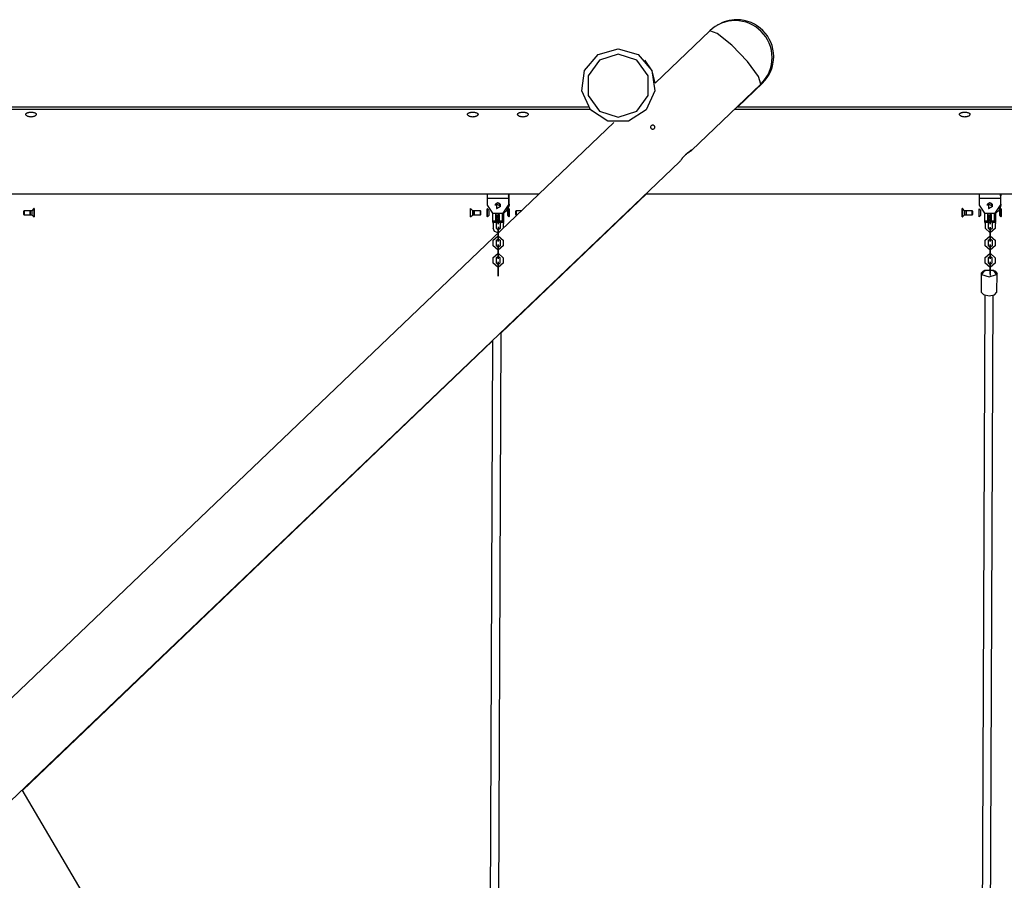
# Model space of a CAD drawing. Units: inches. Extents: x 73 to 227, y 37 to 173.
# Drawn here: x 120 to 138, y 156 to 173 of the extents above; entities that cross this region are included whole.
import ezdxf

# ---------------------------------------------------------------- set-up
doc = ezdxf.new("R2010")
doc.units = ezdxf.units.IN
doc.header["$MEASUREMENT"] = 0
doc.layers.add('Ebene 1', color=7, linetype='Continuous')

# ---------------------------------------------------------------- blocks, each defined once
blk = doc.blocks.new('block 2')
at = {"layer": 'Ebene 1', "color": 179, "lineweight": 25, "true_color": 0x1a171b}
for points in [[(132.731, 172.522), (131.694, 171.531)], [(133.699, 171.51), (133.658, 171.655), (133.448, 171.939), (133.149, 172.252), (132.875, 172.474), (132.731, 172.522)], [(130.996, 172.182), (131.375, 172.071), (131.633, 171.772), (131.689, 171.382), (131.525, 171.023), (131.193, 170.81), (130.799, 170.81), (130.467, 171.023), (130.303, 171.382), (130.359, 171.772), (130.618, 172.071), (130.996, 172.182), (130.996, 172.182)], [(130.996, 172.081), (130.643, 171.967), (130.425, 171.667), (130.425, 171.296), (130.643, 170.996), (130.996, 170.882), (131.349, 170.996), (131.566, 171.296), (131.566, 171.667), (131.349, 171.967), (130.996, 172.081), (130.996, 172.081)], [(131.508, 171.959), (131.502, 171.965)], [(131.699, 171.536), (131.64, 171.764), (131.508, 171.959)], [(132.385, 170.254), (133.699, 171.51)], [(133.256, 171.075), (133.73, 171.528)], [(133.71, 171.521), (133.722, 171.523), (133.73, 171.528)], [(130.426, 171.075), (114.149, 171.075)], [(130.463, 171.027), (114.149, 171.027)], [(119.957, 170.939), (119.957, 170.935), (119.955, 170.93), (119.953, 170.926), (119.95, 170.922), (119.947, 170.918), (119.942, 170.913), (119.937, 170.91), (119.932, 170.906), (119.925, 170.902), (119.918, 170.899), (119.911, 170.896), (119.903, 170.894), (119.894, 170.892), (119.885, 170.89), (119.875, 170.888), (119.866, 170.888), (119.856, 170.887), (119.847, 170.888), (119.837, 170.888), (119.828, 170.89), (119.819, 170.892), (119.81, 170.894), (119.802, 170.897), (119.794, 170.9), (119.787, 170.903), (119.78, 170.907), (119.774, 170.911), (119.769, 170.915), (119.765, 170.92), (119.762, 170.925), (119.759, 170.93), (119.758, 170.934), (119.757, 170.939), (119.758, 170.944), (119.759, 170.948), (119.762, 170.952), (119.765, 170.956), (119.77, 170.96), (119.775, 170.963), (119.781, 170.966), (119.789, 170.969), (119.796, 170.972), (119.804, 170.974), (119.813, 170.975), (119.822, 170.977), (119.832, 170.978), (119.842, 170.979), (119.852, 170.979), (119.862, 170.979), (119.872, 170.979), (119.882, 170.978), (119.892, 170.977), (119.901, 170.975), (119.909, 170.974), (119.918, 170.972), (119.926, 170.969), (119.933, 170.966), (119.939, 170.963), (119.944, 170.96), (119.949, 170.956), (119.952, 170.952), (119.955, 170.948), (119.957, 170.943), (119.957, 170.939), (119.957, 170.939)], [(128.337, 170.939), (128.336, 170.935), (128.335, 170.93), (128.333, 170.926), (128.33, 170.922), (128.327, 170.918), (128.323, 170.913), (128.317, 170.91), (128.312, 170.906), (128.305, 170.902), (128.298, 170.899), (128.291, 170.896), (128.283, 170.894), (128.274, 170.892), (128.265, 170.89), (128.256, 170.888), (128.246, 170.888), (128.236, 170.887), (128.227, 170.888), (128.217, 170.888), (128.208, 170.89), (128.199, 170.892), (128.19, 170.894), (128.182, 170.897), (128.174, 170.9), (128.167, 170.903), (128.16, 170.907), (128.154, 170.911), (128.149, 170.915), (128.145, 170.92), (128.141, 170.925), (128.139, 170.93), (128.137, 170.934), (128.137, 170.939), (128.137, 170.944), (128.139, 170.948), (128.142, 170.952), (128.145, 170.956), (128.15, 170.96), (128.155, 170.963), (128.162, 170.966), (128.168, 170.969), (128.176, 170.972), (128.184, 170.974), (128.193, 170.975), (128.202, 170.977), (128.212, 170.978), (128.222, 170.979), (128.232, 170.979), (128.242, 170.979), (128.252, 170.979), (128.262, 170.978), (128.271, 170.977), (128.281, 170.975), (128.29, 170.974), (128.298, 170.972), (128.306, 170.969), (128.313, 170.966), (128.319, 170.963), (128.324, 170.96), (128.329, 170.956), (128.332, 170.952), (128.335, 170.948), (128.336, 170.943), (128.337, 170.939), (128.337, 170.939)], [(129.287, 170.939), (129.287, 170.935), (129.285, 170.93), (129.283, 170.926), (129.28, 170.922), (129.277, 170.918), (129.273, 170.913), (129.267, 170.91), (129.262, 170.906), (129.255, 170.902), (129.248, 170.899), (129.241, 170.896), (129.233, 170.894), (129.224, 170.892), (129.215, 170.89), (129.206, 170.888), (129.196, 170.888), (129.186, 170.887), (129.177, 170.888), (129.167, 170.888), (129.158, 170.89), (129.149, 170.892), (129.14, 170.894), (129.132, 170.897), (129.124, 170.9), (129.117, 170.903), (129.11, 170.907), (129.104, 170.911), (129.099, 170.915), (129.095, 170.92), (129.091, 170.925), (129.089, 170.93), (129.087, 170.934), (129.087, 170.939), (129.087, 170.944), (129.089, 170.948), (129.092, 170.952), (129.095, 170.956), (129.1, 170.96), (129.105, 170.963), (129.111, 170.966), (129.118, 170.969), (129.126, 170.972), (129.134, 170.974), (129.143, 170.975), (129.152, 170.977), (129.162, 170.978), (129.172, 170.979), (129.182, 170.979), (129.192, 170.979), (129.202, 170.979), (129.212, 170.978), (129.222, 170.977), (129.231, 170.975), (129.24, 170.974), (129.248, 170.972), (129.256, 170.969), (129.262, 170.966), (129.269, 170.963), (129.274, 170.96), (129.279, 170.956), (129.282, 170.952), (129.285, 170.948), (129.287, 170.943), (129.287, 170.939), (129.287, 170.939)], [(130.49, 170.998), (130.49, 170.997)], [(142.892, 171.027), (133.194, 171.027)], [(142.842, 171.075), (133.244, 171.075)], [(137.67, 170.939), (137.669, 170.935), (137.668, 170.93), (137.666, 170.926), (137.663, 170.922), (137.66, 170.918), (137.655, 170.913), (137.651, 170.91), (137.645, 170.906), (137.638, 170.902), (137.631, 170.899), (137.624, 170.896), (137.615, 170.894), (137.607, 170.892), (137.598, 170.89), (137.589, 170.888), (137.579, 170.888), (137.569, 170.887), (137.56, 170.888), (137.55, 170.888), (137.541, 170.89), (137.532, 170.892), (137.523, 170.894), (137.515, 170.897), (137.507, 170.9), (137.5, 170.903), (137.493, 170.907), (137.487, 170.911), (137.482, 170.915), (137.478, 170.92), (137.474, 170.925), (137.472, 170.93), (137.471, 170.934), (137.47, 170.939), (137.471, 170.944), (137.472, 170.948), (137.475, 170.952), (137.478, 170.956), (137.483, 170.96), (137.488, 170.963), (137.494, 170.966), (137.502, 170.969), (137.509, 170.972), (137.517, 170.974), (137.526, 170.975), (137.535, 170.977), (137.545, 170.978), (137.555, 170.979), (137.565, 170.979), (137.575, 170.979), (137.585, 170.979), (137.595, 170.978), (137.605, 170.977), (137.614, 170.975), (137.623, 170.974), (137.631, 170.972), (137.639, 170.969), (137.646, 170.966), (137.652, 170.963), (137.657, 170.96), (137.662, 170.956), (137.665, 170.952), (137.668, 170.948), (137.669, 170.943), (137.67, 170.939), (137.67, 170.939)], [(130.915, 170.786), (117.494, 157.96)], [(131.688, 170.684), (131.689, 170.688), (131.69, 170.691), (131.69, 170.695), (131.69, 170.699), (131.688, 170.706), (131.684, 170.713), (131.682, 170.717), (131.68, 170.72), (131.673, 170.725), (131.666, 170.73), (131.66, 170.732), (131.654, 170.733), (131.648, 170.733), (131.643, 170.732), (131.637, 170.731), (131.632, 170.729), (131.626, 170.725), (131.622, 170.722), (131.615, 170.713), (131.611, 170.702), (131.61, 170.697), (131.61, 170.691), (131.611, 170.685), (131.613, 170.68), (131.618, 170.671), (131.625, 170.664), (131.632, 170.66), (131.639, 170.657), (131.643, 170.656), (131.647, 170.656), (131.651, 170.655), (131.655, 170.656), (131.662, 170.657), (131.669, 170.66), (131.676, 170.665), (131.681, 170.67), (131.686, 170.677), (131.688, 170.684), (131.688, 170.684)], [(132.259, 170.158), (132.278, 170.175), (132.29, 170.184), (132.3, 170.193), (132.311, 170.201), (132.321, 170.208), (132.326, 170.212), (132.331, 170.215), (132.335, 170.219), (132.34, 170.222), (132.349, 170.228), (132.357, 170.234), (132.364, 170.239), (132.371, 170.244), (132.377, 170.248), (132.381, 170.251), (132.385, 170.254), (132.386, 170.255), (132.387, 170.257), (132.386, 170.257), (132.384, 170.256), (132.381, 170.255), (132.376, 170.252), (132.37, 170.249), (132.367, 170.247), (132.364, 170.245), (132.361, 170.243), (132.357, 170.241), (132.349, 170.235), (132.34, 170.229), (132.33, 170.222), (132.32, 170.214), (132.309, 170.205), (132.297, 170.195), (132.286, 170.185), (132.274, 170.174), (132.263, 170.163), (132.252, 170.151), (132.241, 170.139), (132.231, 170.128), (132.221, 170.116), (132.212, 170.105), (132.207, 170.1), (132.203, 170.094), (132.199, 170.089), (132.195, 170.084), (132.188, 170.075), (132.181, 170.066), (132.175, 170.058), (132.169, 170.051), (132.164, 170.045), (132.161, 170.04), (132.158, 170.037)], [(118.462, 156.948), (132.158, 170.038)], [(116.332, 169.428), (129.494, 169.428)], [(128.512, 169.428), (128.512, 169.387), (128.512, 169.347)], [(128.775, 166.792), (131.532, 169.427)], [(128.912, 169.428), (128.912, 169.387), (128.912, 169.347)], [(128.912, 169.386), (128.92, 169.406), (128.924, 169.428)], [(128.926, 169.428), (128.922, 169.397), (128.912, 169.368)], [(128.926, 169.375), (128.926, 169.402), (128.926, 169.428)], [(131.52, 169.428), (144.566, 169.428)], [(137.845, 169.428), (137.845, 169.387), (137.845, 169.347)], [(138.256, 169.428), (138.253, 169.401), (138.245, 169.375)], [(138.245, 169.393), (138.25, 169.41), (138.254, 169.428)], [(138.245, 169.428), (138.245, 169.387), (138.245, 169.347)], [(138.256, 169.375), (138.256, 169.402), (138.256, 169.428)], [(128.512, 169.347), (128.912, 169.347)], [(128.512, 169.347), (128.512, 169.214)], [(128.712, 169.258), (128.678, 169.247), (128.662, 169.218)], [(128.76, 169.222), (128.712, 169.256), (128.663, 169.222)], [(128.767, 169.194), (128.684, 169.236), (128.684, 169.152), (128.767, 169.194), (128.767, 169.194)], [(128.765, 169.193), (128.686, 169.234), (128.686, 169.152), (128.765, 169.193), (128.765, 169.193)], [(128.762, 169.218), (128.746, 169.247), (128.712, 169.258)], [(128.883, 169.122), (128.915, 169.174), (128.926, 169.232)], [(128.912, 169.347), (128.912, 169.214)], [(128.926, 169.375), (128.915, 169.375)], [(128.926, 169.232), (128.926, 169.375)], [(128.926, 169.232), (128.926, 169.214)], [(137.845, 169.347), (138.245, 169.347)], [(137.845, 169.347), (137.845, 169.214)], [(138.045, 169.258), (138.011, 169.247), (137.995, 169.218)], [(138.094, 169.222), (138.045, 169.256), (137.996, 169.222)], [(138.1, 169.194), (138.018, 169.236), (138.018, 169.152), (138.1, 169.194), (138.1, 169.194)], [(138.098, 169.193), (138.018, 169.234), (138.018, 169.152), (138.098, 169.193), (138.098, 169.193)], [(138.095, 169.218), (138.079, 169.247), (138.045, 169.258)], [(138.226, 169.138), (138.248, 169.183), (138.256, 169.232)], [(138.256, 169.375), (138.245, 169.375)], [(138.245, 169.347), (138.245, 169.214)], [(138.256, 169.232), (138.256, 169.375)], [(138.256, 169.232), (138.256, 169.214)], [(119.724, 169.11), (119.714, 169.1)], [(119.714, 169.1), (119.714, 169.07), (119.714, 169.04)], [(119.714, 169.04), (119.724, 169.03)], [(119.834, 169.11), (119.724, 169.11)], [(119.724, 169.11), (119.724, 169.07), (119.724, 169.03)], [(119.834, 169.11), (119.834, 169.07), (119.834, 169.03)], [(119.839, 169.105), (119.834, 169.105)], [(119.87, 169.11), (119.839, 169.11)], [(119.839, 169.11), (119.839, 169.07), (119.839, 169.03)], [(119.91, 169.15), (119.87, 169.11)], [(119.87, 169.11), (119.87, 169.07), (119.87, 169.03)], [(119.914, 169.15), (119.91, 169.15)], [(119.91, 169.15), (119.91, 169.07), (119.91, 168.99)], [(119.914, 169.15), (119.914, 169.07), (119.914, 168.99)], [(128.195, 169.15), (128.191, 169.15)], [(128.191, 169.106), (128.191, 169.138), (128.191, 169.15)], [(128.191, 168.99), (128.191, 169.028), (128.191, 169.106)], [(128.235, 169.11), (128.195, 169.15)], [(128.195, 169.106), (128.195, 169.138), (128.195, 169.15)], [(128.195, 168.99), (128.195, 169.028), (128.195, 169.106)], [(128.266, 169.11), (128.235, 169.11)], [(128.235, 169.088), (128.235, 169.104), (128.235, 169.11)], [(128.235, 169.03), (128.235, 169.049), (128.235, 169.088)], [(128.266, 169.088), (128.266, 169.104), (128.266, 169.11)], [(128.271, 169.105), (128.266, 169.105)], [(128.266, 169.03), (128.266, 169.049), (128.266, 169.088)], [(128.381, 169.11), (128.271, 169.11)], [(128.271, 169.088), (128.271, 169.104), (128.271, 169.11)], [(128.271, 169.03), (128.271, 169.049), (128.271, 169.088)], [(128.391, 169.1), (128.381, 169.11)], [(128.381, 169.088), (128.381, 169.104), (128.381, 169.11)], [(128.381, 169.03), (128.381, 169.049), (128.381, 169.088)], [(128.381, 169.03), (128.391, 169.04)], [(128.391, 169.084), (128.391, 169.095), (128.391, 169.1)], [(128.391, 169.04), (128.391, 169.054), (128.391, 169.084)], [(128.515, 169.146), (128.511, 169.142)], [(128.511, 169.103), (128.511, 169.132), (128.511, 169.142)], [(128.511, 168.997), (128.511, 169.032), (128.511, 169.103)], [(128.512, 169.214), (128.612, 169.06), (128.812, 169.06), (128.912, 169.214)], [(128.544, 169.117), (128.515, 169.146)], [(128.515, 169.105), (128.515, 169.135), (128.515, 169.146)], [(128.515, 168.993), (128.515, 169.03), (128.515, 169.105)], [(128.545, 169.091), (128.545, 169.107), (128.545, 169.115)], [(128.545, 169.024), (128.545, 169.045), (128.545, 169.091)], [(128.617, 168.915), (128.617, 169.058)], [(128.663, 169.222), (128.659, 169.206)], [(128.667, 169.041), (128.667, 168.915)], [(128.765, 169.206), (128.76, 169.222)], [(128.797, 169.053), (128.797, 168.915)], [(128.926, 169.214), (128.898, 169.123), (128.821, 169.058)], [(128.821, 169.065), (128.821, 169.029)], [(128.923, 169.146), (128.893, 169.116)], [(128.893, 169.116), (128.893, 169.07), (128.893, 169.024)], [(128.927, 169.142), (128.923, 169.146)], [(128.923, 169.146), (128.923, 169.07), (128.923, 168.993)], [(128.927, 169.142), (128.927, 169.07), (128.927, 168.997)], [(129.057, 169.11), (129.047, 169.1)], [(129.047, 169.1), (129.047, 169.07), (129.047, 169.04)], [(129.047, 169.04), (129.057, 169.03)], [(129.161, 169.11), (129.057, 169.11)], [(129.057, 169.11), (129.057, 169.07), (129.057, 169.03)], [(137.525, 169.15), (137.521, 169.15)], [(137.521, 169.106), (137.521, 169.138), (137.521, 169.15)], [(137.521, 168.99), (137.521, 169.028), (137.521, 169.106)], [(137.565, 169.11), (137.525, 169.15)], [(137.525, 169.106), (137.525, 169.138), (137.525, 169.15)], [(137.525, 168.99), (137.525, 169.028), (137.525, 169.106)], [(137.596, 169.11), (137.565, 169.11)], [(137.565, 169.088), (137.565, 169.104), (137.565, 169.11)], [(137.565, 169.03), (137.565, 169.049), (137.565, 169.088)], [(137.596, 169.088), (137.596, 169.104), (137.596, 169.11)], [(137.601, 169.105), (137.596, 169.105)], [(137.596, 169.03), (137.596, 169.049), (137.596, 169.088)], [(137.711, 169.11), (137.601, 169.11)], [(137.601, 169.088), (137.601, 169.104), (137.601, 169.11)], [(137.601, 169.03), (137.601, 169.049), (137.601, 169.088)], [(137.721, 169.1), (137.711, 169.11)], [(137.711, 169.088), (137.711, 169.104), (137.711, 169.11)], [(137.711, 169.03), (137.711, 169.049), (137.711, 169.088)], [(137.711, 169.03), (137.721, 169.04)], [(137.721, 169.084), (137.721, 169.095), (137.721, 169.1)], [(137.721, 169.04), (137.721, 169.054), (137.721, 169.084)], [(137.845, 169.146), (137.841, 169.142)], [(137.841, 169.103), (137.841, 169.132), (137.841, 169.142)], [(137.841, 168.997), (137.841, 169.032), (137.841, 169.103)], [(137.845, 169.214), (137.945, 169.06), (138.145, 169.06), (138.245, 169.214)], [(137.875, 169.116), (137.845, 169.146)], [(137.845, 169.105), (137.845, 169.135), (137.845, 169.146)], [(137.845, 168.993), (137.845, 169.03), (137.845, 169.105)], [(137.875, 169.091), (137.875, 169.109), (137.875, 169.116)], [(137.875, 169.024), (137.875, 169.045), (137.875, 169.091)], [(137.95, 168.915), (137.95, 169.058)], [(137.996, 169.222), (137.992, 169.206)], [(138, 169.041), (138, 168.915)], [(138.098, 169.206), (138.094, 169.222)], [(138.13, 169.053), (138.13, 168.915)], [(138.256, 169.214), (138.228, 169.123), (138.151, 169.058)], [(138.151, 169.063), (138.151, 169.029)], [(138.256, 169.146), (138.226, 169.116)], [(138.226, 169.116), (138.226, 169.07), (138.226, 169.024)], [(138.26, 169.142), (138.256, 169.146)], [(138.256, 169.146), (138.256, 169.07), (138.256, 168.993)], [(138.26, 169.142), (138.26, 169.07), (138.26, 168.997)], [(119.724, 169.03), (119.834, 169.03)], [(119.834, 169.035), (119.839, 169.035)], [(119.839, 169.03), (119.87, 169.03)], [(119.87, 169.03), (119.91, 168.99)], [(119.91, 168.99), (119.914, 168.99)], [(128.191, 168.99), (128.195, 168.99)], [(128.195, 168.99), (128.235, 169.03)], [(128.235, 169.03), (128.266, 169.03)], [(128.266, 169.035), (128.271, 169.035)], [(128.271, 169.03), (128.381, 169.03)], [(128.511, 168.997), (128.515, 168.993)], [(128.515, 168.993), (128.545, 169.024)], [(128.617, 168.915), (128.667, 168.915)], [(128.617, 168.893), (128.617, 168.899), (128.617, 168.915)], [(128.617, 168.893), (128.667, 168.893)], [(128.621, 168.87), (128.622, 168.882), (128.625, 168.893)], [(128.621, 168.87), (128.622, 168.882), (128.625, 168.893)], [(128.621, 168.87), (128.621, 168.777)], [(128.621, 168.87), (128.621, 168.777)], [(128.667, 169.029), (128.691, 169.029)], [(128.691, 168.975), (128.667, 168.975)], [(128.667, 168.945), (128.706, 168.958), (128.747, 168.956)], [(128.667, 168.944), (128.706, 168.958), (128.747, 168.956)], [(128.667, 168.956), (128.691, 168.956)], [(128.691, 168.935), (128.667, 168.935)], [(128.691, 168.917), (128.667, 168.917)], [(128.667, 168.915), (128.667, 168.899), (128.667, 168.893)], [(128.667, 168.897), (128.691, 168.897)], [(128.667, 168.893), (128.691, 168.893)], [(128.681, 168.87), (128.705, 168.902), (128.747, 168.897)], [(128.681, 168.87), (128.705, 168.902), (128.747, 168.897)], [(128.681, 168.87), (128.681, 168.777)], [(128.681, 168.87), (128.681, 168.777)], [(128.691, 169.037), (128.691, 169.029)], [(128.691, 169.029), (128.691, 168.999), (128.691, 168.975)], [(128.691, 168.956), (128.691, 168.975)], [(128.691, 168.956), (128.691, 168.945), (128.691, 168.935)], [(128.691, 168.935), (128.691, 168.917)], [(128.691, 168.897), (128.691, 168.917)], [(128.691, 168.897), (128.691, 168.894), (128.691, 168.893)], [(128.747, 169.037), (128.733, 169.036), (128.719, 169.036)], [(128.722, 168.895), (128.721, 168.852), (128.722, 168.987)], [(128.722, 168.987), (128.721, 168.852), (128.722, 168.895)], [(128.721, 168.905), (128.722, 168.906), (128.722, 168.905), (128.721, 168.905), (128.721, 168.905)], [(128.721, 168.905), (128.722, 168.906), (128.722, 168.905), (128.721, 168.905), (128.721, 168.905)], [(128.722, 169.036), (128.722, 168.987)], [(128.722, 168.987), (128.722, 169.036)], [(128.722, 169.036), (128.722, 168.959)], [(128.722, 168.959), (128.722, 169.036)], [(128.722, 169.036), (128.722, 169.026), (128.722, 169.016)], [(128.722, 169.016), (128.722, 169.026), (128.722, 169.036)], [(128.722, 169.036), (128.722, 169.012), (128.722, 168.989)], [(128.722, 168.988), (128.722, 169.012), (128.722, 169.036)], [(128.722, 168.923), (128.722, 169.016)], [(128.722, 169.016), (128.722, 168.923)], [(128.722, 168.895), (128.722, 168.989)], [(128.722, 168.988), (128.722, 168.895)], [(128.722, 168.959), (128.722, 168.905), (128.722, 168.923)], [(128.722, 168.923), (128.722, 168.905), (128.722, 168.959)], [(128.747, 168.915), (128.747, 169.039)], [(128.747, 168.915), (128.797, 168.915)], [(128.747, 168.893), (128.747, 168.899), (128.747, 168.915)], [(128.747, 168.893), (128.797, 168.893)], [(128.752, 168.893), (128.759, 168.882), (128.761, 168.87)], [(128.752, 168.893), (128.759, 168.882), (128.761, 168.869)], [(128.761, 168.776), (128.761, 168.87)], [(128.761, 168.776), (128.761, 168.869)], [(128.797, 169.029), (128.821, 169.029)], [(128.821, 168.975), (128.797, 168.975)], [(128.797, 168.956), (128.821, 168.956)], [(128.821, 168.935), (128.797, 168.935)], [(128.797, 168.928), (128.815, 168.901), (128.821, 168.869)], [(128.797, 168.928), (128.815, 168.9), (128.821, 168.869)], [(128.821, 168.917), (128.797, 168.917)], [(128.797, 168.915), (128.797, 168.899), (128.797, 168.893)], [(128.797, 168.897), (128.821, 168.897)], [(128.797, 168.893), (128.821, 168.893)], [(128.821, 169.029), (128.821, 168.999), (128.821, 168.975)], [(128.821, 168.975), (128.821, 168.956)], [(128.821, 168.956), (128.821, 168.945), (128.821, 168.935)], [(128.821, 168.935), (128.821, 168.917)], [(128.821, 168.917), (128.821, 168.897)], [(128.821, 168.897), (128.821, 168.894), (128.821, 168.893)], [(128.821, 168.785), (128.821, 168.869)], [(128.821, 168.785), (128.821, 168.869)], [(128.893, 169.024), (128.923, 168.993)], [(128.923, 168.993), (128.927, 168.997)], [(129.057, 169.03), (129.078, 169.03)], [(137.521, 168.99), (137.525, 168.99)], [(137.525, 168.99), (137.565, 169.03)], [(137.565, 169.03), (137.596, 169.03)], [(137.596, 169.035), (137.601, 169.035)], [(137.601, 169.03), (137.711, 169.03)], [(137.841, 168.997), (137.845, 168.993)], [(137.845, 168.993), (137.875, 169.024)], [(137.95, 168.915), (138, 168.915)], [(137.95, 168.893), (137.95, 168.899), (137.95, 168.915)], [(137.95, 168.893), (138, 168.893)], [(137.955, 168.87), (137.954, 168.777)], [(137.955, 168.87), (137.954, 168.777)], [(137.955, 168.87), (137.955, 168.882), (137.958, 168.893)], [(137.955, 168.87), (137.955, 168.882), (137.958, 168.893)], [(138, 169.029), (138.021, 169.029)], [(138.021, 168.975), (138, 168.975)], [(138, 168.944), (138.039, 168.958), (138.08, 168.956)], [(138, 168.945), (138.039, 168.958), (138.08, 168.956)], [(138, 168.956), (138.021, 168.956)], [(138.021, 168.935), (138, 168.935)], [(138.021, 168.917), (138, 168.917)], [(138, 168.915), (138, 168.899), (138, 168.893)], [(138, 168.897), (138.021, 168.897)], [(138, 168.893), (138.021, 168.893)], [(138.014, 168.87), (138.037, 168.902), (138.08, 168.897)], [(138.014, 168.87), (138.037, 168.902), (138.08, 168.897)], [(138.014, 168.87), (138.014, 168.777)], [(138.014, 168.87), (138.014, 168.777)], [(138.021, 169.037), (138.021, 169.029)], [(138.021, 169.029), (138.021, 168.999), (138.021, 168.975)], [(138.021, 168.956), (138.021, 168.975)], [(138.021, 168.956), (138.021, 168.945), (138.021, 168.935)], [(138.021, 168.935), (138.021, 168.917)], [(138.021, 168.897), (138.021, 168.917)], [(138.021, 168.897), (138.021, 168.894), (138.021, 168.893)], [(138.08, 169.037), (138.065, 169.036), (138.05, 169.036)], [(138.055, 168.895), (138.054, 168.852), (138.055, 168.987)], [(138.055, 168.987), (138.054, 168.852), (138.055, 168.895)], [(138.054, 168.905), (138.055, 168.906), (138.055, 168.905), (138.054, 168.905), (138.054, 168.905)], [(138.054, 168.905), (138.055, 168.906), (138.055, 168.905), (138.054, 168.905), (138.054, 168.905)], [(138.055, 169.036), (138.055, 168.959)], [(138.055, 168.987), (138.055, 169.036)], [(138.055, 169.036), (138.055, 168.987)], [(138.055, 168.959), (138.055, 169.036)], [(138.055, 169.016), (138.055, 169.026), (138.055, 169.036)], [(138.055, 168.988), (138.055, 169.012), (138.055, 169.036)], [(138.055, 169.036), (138.055, 169.026), (138.055, 169.016)], [(138.055, 169.036), (138.055, 169.012), (138.055, 168.989)], [(138.055, 168.923), (138.055, 169.016)], [(138.055, 169.016), (138.055, 168.923)], [(138.055, 168.895), (138.055, 168.989)], [(138.055, 168.988), (138.055, 168.895)], [(138.055, 168.923), (138.055, 168.905), (138.055, 168.959)], [(138.055, 168.959), (138.055, 168.905), (138.055, 168.923)], [(138.08, 168.915), (138.08, 169.039)], [(138.08, 168.915), (138.13, 168.915)], [(138.08, 168.893), (138.08, 168.899), (138.08, 168.915)], [(138.08, 168.893), (138.13, 168.893)], [(138.085, 168.893), (138.092, 168.882), (138.095, 168.87)], [(138.085, 168.893), (138.092, 168.882), (138.095, 168.869)], [(138.094, 168.776), (138.095, 168.87)], [(138.094, 168.776), (138.095, 168.869)], [(138.13, 169.029), (138.151, 169.029)], [(138.151, 168.975), (138.13, 168.975)], [(138.13, 168.956), (138.151, 168.956)], [(138.151, 168.935), (138.13, 168.935)], [(138.13, 168.928), (138.148, 168.9), (138.155, 168.869)], [(138.13, 168.928), (138.148, 168.901), (138.155, 168.869)], [(138.151, 168.917), (138.13, 168.917)], [(138.13, 168.915), (138.13, 168.899), (138.13, 168.893)], [(138.13, 168.897), (138.151, 168.897)], [(138.13, 168.893), (138.151, 168.893)], [(138.151, 169.029), (138.151, 168.999), (138.151, 168.975)], [(138.151, 168.975), (138.151, 168.956)], [(138.151, 168.956), (138.151, 168.945), (138.151, 168.935)], [(138.151, 168.935), (138.151, 168.917)], [(138.151, 168.917), (138.151, 168.897)], [(138.151, 168.897), (138.151, 168.894), (138.151, 168.893)], [(138.154, 168.776), (138.155, 168.869)], [(138.154, 168.776), (138.155, 168.869)], [(138.226, 169.024), (138.256, 168.993)], [(138.256, 168.993), (138.26, 168.997)], [(128.719, 168.688), (128.65, 168.714), (128.621, 168.777)], [(128.719, 168.687), (128.65, 168.714), (128.621, 168.777)], [(128.761, 168.776), (128.721, 168.741), (128.681, 168.777)], [(128.761, 168.776), (128.721, 168.741), (128.681, 168.777)], [(128.72, 168.741), (128.721, 168.741), (128.721, 168.741), (128.72, 168.741), (128.72, 168.741)], [(128.72, 168.741), (128.721, 168.741), (128.721, 168.74), (128.72, 168.741), (128.72, 168.741)], [(128.721, 168.751), (128.722, 168.801), (128.721, 168.689)], [(128.721, 168.689), (128.722, 168.8), (128.721, 168.751)], [(128.721, 168.751), (128.721, 168.689)], [(128.721, 168.689), (128.721, 168.751)], [(128.721, 168.724), (128.721, 168.742), (128.721, 168.689)], [(128.721, 168.689), (128.721, 168.741), (128.721, 168.724)], [(128.721, 168.689), (128.721, 168.724)], [(128.721, 168.724), (128.721, 168.689)], [(138.154, 168.776), (138.054, 168.688), (137.954, 168.777)], [(138.154, 168.776), (138.054, 168.687), (137.954, 168.777)], [(138.094, 168.776), (138.054, 168.741), (138.014, 168.777)], [(138.094, 168.776), (138.054, 168.741), (138.014, 168.777)], [(138.053, 168.741), (138.054, 168.741), (138.054, 168.74), (138.053, 168.741), (138.053, 168.741)], [(138.053, 168.741), (138.054, 168.741), (138.054, 168.741), (138.053, 168.741), (138.053, 168.741)], [(138.054, 168.751), (138.055, 168.795), (138.054, 168.66)], [(138.054, 168.66), (138.055, 168.794), (138.054, 168.751)], [(138.054, 168.658), (138.054, 168.751)], [(138.054, 168.751), (138.054, 168.658)], [(138.054, 168.687), (138.054, 168.741), (138.054, 168.724)], [(138.054, 168.724), (138.054, 168.741), (138.054, 168.687)], [(138.054, 168.724), (138.054, 168.631)], [(138.054, 168.63), (138.054, 168.724)], [(138.054, 168.594), (138.054, 168.687)], [(138.054, 168.687), (138.054, 168.593)], [(137.953, 168.541), (138.053, 168.63), (138.153, 168.541)], [(137.953, 168.541), (138.053, 168.63), (138.153, 168.54)], [(137.953, 168.541), (137.953, 168.448)], [(137.953, 168.541), (137.953, 168.448)], [(138.013, 168.541), (138.053, 168.577), (138.093, 168.541)], [(138.013, 168.541), (138.053, 168.576), (138.093, 168.541)], [(138.013, 168.541), (138.013, 168.448)], [(138.013, 168.541), (138.013, 168.447)], [(138.054, 168.658), (138.053, 168.523), (138.054, 168.566)], [(138.054, 168.566), (138.053, 168.523), (138.054, 168.658)], [(138.053, 168.577), (138.053, 168.577), (138.053, 168.576), (138.053, 168.577), (138.053, 168.577)], [(138.053, 168.576), (138.053, 168.577), (138.053, 168.576), (138.053, 168.576), (138.053, 168.576)], [(138.054, 168.566), (138.054, 168.66)], [(138.054, 168.66), (138.054, 168.566)], [(138.054, 168.594), (138.054, 168.577), (138.054, 168.631)], [(138.054, 168.63), (138.054, 168.577), (138.054, 168.593)], [(138.093, 168.447), (138.093, 168.541)], [(138.093, 168.447), (138.093, 168.541)], [(138.153, 168.447), (138.153, 168.541)], [(138.153, 168.447), (138.153, 168.54)], [(137.952, 168.212), (138.052, 168.301), (138.152, 168.211)], [(137.952, 168.213), (138.052, 168.301), (138.152, 168.211)], [(138.153, 168.447), (138.052, 168.359), (137.953, 168.448)], [(138.153, 168.447), (138.052, 168.359), (137.953, 168.448)], [(138.093, 168.447), (138.053, 168.412), (138.013, 168.448)], [(138.093, 168.447), (138.053, 168.412), (138.013, 168.447)], [(138.052, 168.412), (138.053, 168.412), (138.053, 168.411), (138.052, 168.412), (138.052, 168.412)], [(138.052, 168.412), (138.053, 168.412), (138.053, 168.411), (138.052, 168.412), (138.052, 168.412)], [(138.052, 168.265), (138.053, 168.358)], [(138.053, 168.358), (138.052, 168.265)], [(138.053, 168.331), (138.052, 168.237)], [(138.052, 168.238), (138.053, 168.331)], [(138.053, 168.329), (138.052, 168.194), (138.052, 168.237)], [(138.052, 168.238), (138.052, 168.194), (138.053, 168.329)], [(138.053, 168.302), (138.052, 168.247), (138.052, 168.265)], [(138.052, 168.265), (138.052, 168.248), (138.053, 168.302)], [(138.053, 168.422), (138.053, 168.466), (138.053, 168.331)], [(138.053, 168.331), (138.053, 168.465), (138.053, 168.422)], [(138.053, 168.329), (138.053, 168.422)], [(138.053, 168.422), (138.053, 168.329)], [(138.053, 168.395), (138.053, 168.412), (138.053, 168.358)], [(138.053, 168.358), (138.053, 168.412), (138.053, 168.395)], [(138.053, 168.302), (138.053, 168.395)], [(138.053, 168.395), (138.053, 168.302)], [(137.952, 168.213), (137.951, 168.119)], [(137.952, 168.212), (137.951, 168.119)], [(138.151, 168.118), (138.051, 168.03), (137.951, 168.119)], [(138.151, 168.118), (138.051, 168.03), (137.951, 168.119)], [(138.012, 168.212), (138.011, 168.119)], [(138.012, 168.212), (138.011, 168.119)], [(138.091, 168.118), (138.051, 168.083), (138.011, 168.119)], [(138.091, 168.118), (138.051, 168.083), (138.011, 168.119)], [(138.012, 168.212), (138.052, 168.247), (138.092, 168.212)], [(138.012, 168.212), (138.052, 168.247), (138.092, 168.211)], [(138.051, 168.247), (138.052, 168.248), (138.052, 168.247), (138.051, 168.247), (138.051, 168.247)], [(138.051, 168.247), (138.052, 168.248), (138.052, 168.247), (138.051, 168.247), (138.051, 168.247)], [(138.052, 168.093), (138.052, 168.137), (138.051, 168.002)], [(138.051, 168.002), (138.052, 168.136), (138.052, 168.093)], [(138.091, 168.118), (138.092, 168.212)], [(138.091, 168.118), (138.092, 168.211)], [(138.151, 168.118), (138.152, 168.211)], [(138.151, 168.118), (138.152, 168.211)], [(137.883, 167.921), (137.881, 167.566)], [(137.883, 167.921), (137.927, 167.97), (138.033, 167.989)], [(138.032, 167.852), (138.175, 167.899), (138.121, 167.975), (137.945, 167.976), (137.89, 167.9), (138.032, 167.852), (138.032, 167.852)], [(138.033, 167.989), (138.139, 167.969), (138.182, 167.92)], [(138.05, 168.083), (138.052, 168.083), (138.052, 168.082), (138.05, 168.083), (138.05, 168.083)], [(138.05, 168.083), (138.052, 168.083), (138.052, 168.083), (138.05, 168.083), (138.05, 168.083)], [(138.052, 168.093), (138.051, 168)], [(138.051, 168), (138.052, 168.093)], [(138.052, 168.066), (138.052, 168.083), (138.051, 168.03)], [(138.051, 168.029), (138.052, 168.083), (138.052, 168.066)], [(138.051, 167.989), (138.052, 168.066)], [(138.052, 168.066), (138.051, 167.973)], [(138.051, 167.936), (138.051, 168.03)], [(138.051, 168.029), (138.051, 167.989)], [(138.051, 168.002), (138.051, 167.989)], [(138.051, 167.908), (138.051, 168.002)], [(138.051, 168), (138.051, 167.994), (138.051, 167.989)], [(138.051, 167.963), (138.051, 167.982), (138.051, 168)], [(138.051, 167.926), (138.051, 167.948), (138.051, 167.973)], [(138.051, 167.936), (138.051, 167.919), (138.051, 167.915)], [(138.181, 167.564), (138.182, 167.92)], [(138.181, 167.564), (138.182, 167.92)], [(138.051, 167.908), (138.051, 167.892), (138.051, 167.878)], [(137.881, 167.566), (137.925, 167.517), (138.031, 167.496)], [(138.031, 167.496), (138.137, 167.516), (138.181, 167.564)], [(137.951, 167.507), (137.857, 145.134)], [(138.017, 145.133), (138.111, 167.506)], [(128.684, 145.133), (128.775, 166.804)], [(119.692, 158.11), (128.614, 166.638)], [(128.614, 166.65), (128.524, 145.134)], [(131.837, 137.46), (119.687, 158.119)]]:
    blk.add_lwpolyline(points, dxfattribs=at)
at = {"layer": 'Ebene 1', "color": 73, "lineweight": 25, "true_color": 0xa4c866}
for points in [[(128.721, 168.687), (128.72, 168.593)], [(128.72, 168.594), (128.721, 168.687)], [(128.62, 168.541), (128.72, 168.63), (128.82, 168.54)], [(128.62, 168.541), (128.72, 168.63), (128.82, 168.541)], [(128.62, 168.541), (128.62, 168.448)], [(128.62, 168.541), (128.62, 168.448)], [(128.68, 168.541), (128.72, 168.577), (128.76, 168.541)], [(128.68, 168.541), (128.72, 168.576), (128.76, 168.541)], [(128.68, 168.541), (128.68, 168.447)], [(128.68, 168.541), (128.68, 168.448)], [(128.72, 168.566), (128.721, 168.66)], [(128.721, 168.66), (128.72, 168.566)], [(128.721, 168.658), (128.72, 168.523), (128.72, 168.566)], [(128.72, 168.566), (128.72, 168.523), (128.721, 168.658)], [(128.72, 168.594), (128.72, 168.577), (128.721, 168.631)], [(128.721, 168.63), (128.72, 168.577), (128.72, 168.593)], [(128.72, 168.576), (128.72, 168.577), (128.72, 168.576), (128.72, 168.576), (128.72, 168.576)], [(128.72, 168.577), (128.72, 168.577), (128.72, 168.576), (128.72, 168.577), (128.72, 168.577)], [(128.76, 168.447), (128.76, 168.541)], [(128.76, 168.447), (128.76, 168.541)], [(128.82, 168.447), (128.82, 168.541)], [(128.82, 168.447), (128.82, 168.54)], [(128.619, 168.212), (128.719, 168.301), (128.819, 168.211)], [(128.619, 168.213), (128.719, 168.301), (128.819, 168.211)], [(128.82, 168.447), (128.719, 168.359), (128.62, 168.448)], [(128.82, 168.447), (128.719, 168.359), (128.62, 168.448)], [(128.76, 168.447), (128.719, 168.412), (128.68, 168.448)], [(128.76, 168.447), (128.719, 168.412), (128.68, 168.447)], [(128.72, 168.422), (128.72, 168.466), (128.719, 168.331)], [(128.719, 168.331), (128.72, 168.465), (128.72, 168.422)], [(128.719, 168.329), (128.72, 168.422)], [(128.72, 168.422), (128.719, 168.329)], [(128.719, 168.412), (128.72, 168.412), (128.72, 168.411), (128.719, 168.412), (128.719, 168.412)], [(128.719, 168.412), (128.72, 168.412), (128.72, 168.411), (128.719, 168.412), (128.719, 168.412)], [(128.72, 168.395), (128.719, 168.302)], [(128.719, 168.302), (128.72, 168.395)], [(128.719, 168.265), (128.72, 168.358)], [(128.72, 168.358), (128.719, 168.265)], [(128.719, 168.238), (128.719, 168.331)], [(128.719, 168.331), (128.719, 168.237)], [(128.719, 168.238), (128.719, 168.194), (128.719, 168.329)], [(128.719, 168.329), (128.719, 168.194), (128.719, 168.237)], [(128.719, 168.302), (128.719, 168.247), (128.719, 168.265)], [(128.719, 168.265), (128.719, 168.248), (128.719, 168.302)], [(128.72, 168.358), (128.72, 168.412), (128.72, 168.395)], [(128.72, 168.395), (128.72, 168.412), (128.72, 168.358)], [(128.619, 168.213), (128.618, 168.119)], [(128.619, 168.212), (128.618, 168.119)], [(128.818, 168.118), (128.718, 168.03), (128.618, 168.119)], [(128.818, 168.118), (128.718, 168.03), (128.618, 168.119)], [(128.679, 168.212), (128.678, 168.119)], [(128.679, 168.212), (128.678, 168.119)], [(128.758, 168.118), (128.718, 168.083), (128.678, 168.119)], [(128.758, 168.118), (128.718, 168.083), (128.678, 168.119)], [(128.679, 168.212), (128.719, 168.247), (128.759, 168.212)], [(128.679, 168.212), (128.719, 168.247), (128.759, 168.211)], [(128.718, 168.247), (128.719, 168.248), (128.719, 168.247), (128.718, 168.247), (128.718, 168.247)], [(128.718, 168.247), (128.719, 168.248), (128.719, 168.247), (128.718, 168.247), (128.718, 168.247)], [(128.718, 168.093), (128.719, 168.137), (128.718, 168.002)], [(128.718, 168.002), (128.719, 168.136), (128.718, 168.093)], [(128.758, 168.118), (128.759, 168.212)], [(128.758, 168.118), (128.759, 168.211)], [(128.818, 168.118), (128.819, 168.211)], [(128.818, 168.118), (128.819, 168.211)], [(128.718, 168), (128.718, 168.093)], [(128.718, 168.093), (128.718, 168)], [(128.718, 168.029), (128.718, 168.083), (128.718, 168.066)], [(128.718, 168.083), (128.718, 168.083), (128.718, 168.083), (128.718, 168.083), (128.718, 168.083)], [(128.718, 168.083), (128.718, 168.083), (128.718, 168.082), (128.718, 168.083), (128.718, 168.083)], [(128.718, 168.066), (128.718, 168.083), (128.718, 168.03)], [(128.718, 167.972), (128.718, 168.066)], [(128.718, 168.066), (128.718, 167.973)], [(128.718, 167.936), (128.718, 168.03)], [(128.718, 168.029), (128.718, 167.936)], [(128.718, 167.908), (128.718, 168.002)], [(128.718, 168.002), (128.718, 167.908)], [(128.718, 167.908), (128.718, 167.865), (128.718, 168)], [(128.718, 168), (128.718, 167.865), (128.718, 167.908)], [(128.718, 167.936), (128.718, 167.919), (128.718, 167.973)], [(128.718, 167.972), (128.718, 167.919), (128.718, 167.936)], [(138.051, 167.972), (138.051, 167.919), (138.051, 167.936)]]:
    blk.add_lwpolyline(points, dxfattribs=at)
at = {"layer": 'Ebene 1', "color": 179, "lineweight": 25, "true_color": 0x1a171b}
for points, knots in [([(133.915, 172.016), (133.915, 172.402), (133.601, 172.716), (133.215, 172.716), (133.035, 172.716), (132.861, 172.646), (132.731, 172.522)], [0, 0, 0, 0, 1, 1, 1, 2, 2, 2, 2]), ([(133.946, 172.034), (133.946, 172.42), (133.632, 172.734), (133.246, 172.734), (133.115, 172.734), (132.985, 172.697), (132.873, 172.627)], [0, 0, 0, 0, 1, 1, 1, 2, 2, 2, 2]), ([(128.722, 168.906), (128.722, 168.906), (128.722, 168.905), (128.722, 168.905), (128.722, 168.905), (128.722, 168.906), (128.722, 168.906), (128.722, 168.906), (128.722, 168.906), (128.722, 168.906)], [0, 0, 0, 0, 1, 1, 1, 2, 2, 2, 3, 3, 3, 3]), ([(128.722, 168.905), (128.722, 168.905), (128.722, 168.906), (128.722, 168.906), (128.722, 168.906), (128.722, 168.905), (128.722, 168.905), (128.722, 168.905), (128.722, 168.905), (128.722, 168.905)], [0, 0, 0, 0, 1, 1, 1, 2, 2, 2, 3, 3, 3, 3]), ([(138.055, 168.905), (138.055, 168.905), (138.055, 168.906), (138.055, 168.906), (138.055, 168.906), (138.055, 168.905), (138.055, 168.905), (138.055, 168.905), (138.055, 168.905), (138.055, 168.905)], [0, 0, 0, 0, 1, 1, 1, 2, 2, 2, 3, 3, 3, 3]), ([(138.055, 168.906), (138.055, 168.906), (138.055, 168.905), (138.055, 168.905), (138.055, 168.905), (138.055, 168.906), (138.055, 168.906), (138.055, 168.906), (138.055, 168.906), (138.055, 168.906)], [0, 0, 0, 0, 1, 1, 1, 2, 2, 2, 3, 3, 3, 3]), ([(128.721, 168.741), (128.721, 168.741), (128.721, 168.741), (128.721, 168.741), (128.721, 168.741), (128.721, 168.741), (128.721, 168.741), (128.721, 168.741), (128.721, 168.741), (128.721, 168.741)], [0, 0, 0, 0, 1, 1, 1, 2, 2, 2, 3, 3, 3, 3]), ([(128.721, 168.741), (128.721, 168.741), (128.721, 168.741), (128.721, 168.741), (128.721, 168.741), (128.721, 168.741), (128.721, 168.741), (128.721, 168.741), (128.721, 168.741), (128.721, 168.741)], [0, 0, 0, 0, 1, 1, 1, 2, 2, 2, 3, 3, 3, 3]), ([(138.054, 168.741), (138.054, 168.741), (138.054, 168.741), (138.054, 168.741), (138.054, 168.741), (138.054, 168.741), (138.054, 168.741), (138.054, 168.741), (138.054, 168.741), (138.054, 168.741)], [0, 0, 0, 0, 1, 1, 1, 2, 2, 2, 3, 3, 3, 3]), ([(138.054, 168.741), (138.054, 168.741), (138.054, 168.741), (138.054, 168.741), (138.054, 168.741), (138.054, 168.741), (138.054, 168.741), (138.054, 168.741), (138.054, 168.741), (138.054, 168.741)], [0, 0, 0, 0, 1, 1, 1, 2, 2, 2, 3, 3, 3, 3]), ([(138.054, 168.577), (138.054, 168.577), (138.054, 168.576), (138.054, 168.576), (138.054, 168.576), (138.054, 168.577), (138.054, 168.577), (138.054, 168.577), (138.054, 168.577), (138.054, 168.577)], [0, 0, 0, 0, 1, 1, 1, 2, 2, 2, 3, 3, 3, 3]), ([(138.054, 168.576), (138.054, 168.576), (138.054, 168.577), (138.054, 168.577), (138.054, 168.577), (138.054, 168.576), (138.054, 168.576), (138.054, 168.576), (138.054, 168.576), (138.054, 168.576)], [0, 0, 0, 0, 1, 1, 1, 2, 2, 2, 3, 3, 3, 3]), ([(138.053, 168.413), (138.053, 168.413), (138.053, 168.411), (138.053, 168.411), (138.053, 168.411), (138.053, 168.413), (138.053, 168.413), (138.053, 168.413), (138.053, 168.413), (138.053, 168.413)], [0, 0, 0, 0, 1, 1, 1, 2, 2, 2, 3, 3, 3, 3]), ([(138.053, 168.412), (138.053, 168.412), (138.053, 168.413), (138.053, 168.413), (138.053, 168.413), (138.053, 168.412), (138.053, 168.412), (138.053, 168.412), (138.053, 168.412), (138.053, 168.412)], [0, 0, 0, 0, 1, 1, 1, 2, 2, 2, 3, 3, 3, 3]), ([(138.052, 168.248), (138.052, 168.248), (138.052, 168.247), (138.052, 168.247), (138.052, 168.247), (138.052, 168.248), (138.052, 168.248), (138.052, 168.248), (138.052, 168.248), (138.052, 168.248)], [0, 0, 0, 0, 1, 1, 1, 2, 2, 2, 3, 3, 3, 3]), ([(138.052, 168.247), (138.052, 168.247), (138.052, 168.248), (138.052, 168.248), (138.052, 168.248), (138.052, 168.247), (138.052, 168.247), (138.052, 168.247), (138.052, 168.247), (138.052, 168.247)], [0, 0, 0, 0, 1, 1, 1, 2, 2, 2, 3, 3, 3, 3]), ([(138.052, 168.083), (138.052, 168.083), (138.052, 168.083), (138.052, 168.083), (138.052, 168.083), (138.052, 168.083), (138.052, 168.083), (138.052, 168.083), (138.052, 168.083), (138.052, 168.083)], [0, 0, 0, 0, 1, 1, 1, 2, 2, 2, 3, 3, 3, 3]), ([(138.052, 168.083), (138.052, 168.083), (138.052, 168.083), (138.052, 168.083), (138.052, 168.083), (138.052, 168.083), (138.052, 168.083), (138.052, 168.083), (138.052, 168.083), (138.052, 168.083)], [0, 0, 0, 0, 1, 1, 1, 2, 2, 2, 3, 3, 3, 3])]:
    blk.add_open_spline(points, degree=3, knots=knots, dxfattribs=at)
for points in [[(133.73, 171.528), (133.868, 171.66), (133.946, 171.843), (133.946, 172.034)], [(133.699, 171.51), (133.837, 171.642), (133.915, 171.825), (133.915, 172.016)]]:
    blk.add_open_spline(points, degree=3, dxfattribs=at)
at = {"layer": 'Ebene 1', "color": 73, "lineweight": 25, "true_color": 0xa4c866}
for points in [[(128.722, 169.069), (128.722, 169.069), (128.722, 169.07), (128.722, 169.07), (128.722, 169.07), (128.722, 169.069), (128.722, 169.069), (128.722, 169.069), (128.722, 169.069), (128.722, 169.069)], [(128.722, 169.07), (128.722, 169.07), (128.722, 169.069), (128.722, 169.069), (128.722, 169.069), (128.722, 169.07), (128.722, 169.07), (128.722, 169.07), (128.722, 169.07), (128.722, 169.07)], [(138.055, 169.07), (138.055, 169.07), (138.055, 169.069), (138.055, 169.069), (138.055, 169.069), (138.055, 169.07), (138.055, 169.07), (138.055, 169.07), (138.055, 169.07), (138.055, 169.07)], [(138.055, 169.069), (138.055, 169.069), (138.055, 169.07), (138.055, 169.07), (138.055, 169.07), (138.055, 169.069), (138.055, 169.069), (138.055, 169.069), (138.055, 169.069), (138.055, 169.069)], [(128.72, 168.576), (128.72, 168.576), (128.72, 168.577), (128.72, 168.577), (128.72, 168.577), (128.72, 168.576), (128.72, 168.576), (128.72, 168.576), (128.72, 168.576), (128.72, 168.576)], [(128.72, 168.577), (128.72, 168.577), (128.72, 168.576), (128.72, 168.576), (128.72, 168.576), (128.72, 168.577), (128.72, 168.577), (128.72, 168.577), (128.72, 168.577), (128.72, 168.577)], [(128.72, 168.412), (128.72, 168.412), (128.72, 168.413), (128.72, 168.413), (128.72, 168.413), (128.72, 168.412), (128.72, 168.412), (128.72, 168.412), (128.72, 168.412), (128.72, 168.412)], [(128.72, 168.413), (128.72, 168.413), (128.72, 168.411), (128.72, 168.411), (128.72, 168.411), (128.72, 168.413), (128.72, 168.413), (128.72, 168.413), (128.72, 168.413), (128.72, 168.413)], [(128.719, 168.248), (128.719, 168.248), (128.719, 168.247), (128.719, 168.247), (128.719, 168.247), (128.719, 168.248), (128.719, 168.248), (128.719, 168.248), (128.719, 168.248), (128.719, 168.248)], [(128.719, 168.247), (128.719, 168.247), (128.719, 168.248), (128.719, 168.248), (128.719, 168.248), (128.719, 168.247), (128.719, 168.247), (128.719, 168.247), (128.719, 168.247), (128.719, 168.247)], [(128.718, 168.083), (128.718, 168.083), (128.718, 168.083), (128.718, 168.083), (128.718, 168.083), (128.718, 168.083), (128.718, 168.083), (128.718, 168.083), (128.718, 168.083), (128.718, 168.083)], [(128.718, 168.083), (128.718, 168.083), (128.718, 168.083), (128.718, 168.083), (128.718, 168.083), (128.718, 168.083), (128.718, 168.083), (128.718, 168.083), (128.718, 168.083), (128.718, 168.083)], [(128.718, 167.918), (128.718, 167.918), (128.718, 167.919), (128.718, 167.919), (128.718, 167.919), (128.718, 167.918), (128.718, 167.918), (128.718, 167.918), (128.718, 167.918), (128.718, 167.918)], [(128.718, 167.919), (128.718, 167.919), (128.718, 167.918), (128.718, 167.918), (128.718, 167.918), (128.718, 167.919), (128.718, 167.919), (128.718, 167.919), (128.718, 167.919), (128.718, 167.919)], [(138.051, 167.919), (138.051, 167.919), (138.051, 167.918), (138.051, 167.918), (138.051, 167.918), (138.051, 167.919), (138.051, 167.919), (138.051, 167.919), (138.051, 167.919), (138.051, 167.919)], [(138.051, 167.918), (138.051, 167.918), (138.051, 167.919), (138.051, 167.919), (138.051, 167.919), (138.051, 167.918), (138.051, 167.918), (138.051, 167.918), (138.051, 167.918), (138.051, 167.918)]]:
    blk.add_open_spline(points, degree=3, knots=[0, 0, 0, 0, 1, 1, 1, 2, 2, 2, 3, 3, 3, 3], dxfattribs=at)

msp = doc.modelspace()

# ---------------------------------------------------------------- block references
at = {"layer": 'Ebene 1'}
msp.add_blockref('block 2', (0, 0), dxfattribs=at)

doc.saveas('drawing.dxf')
